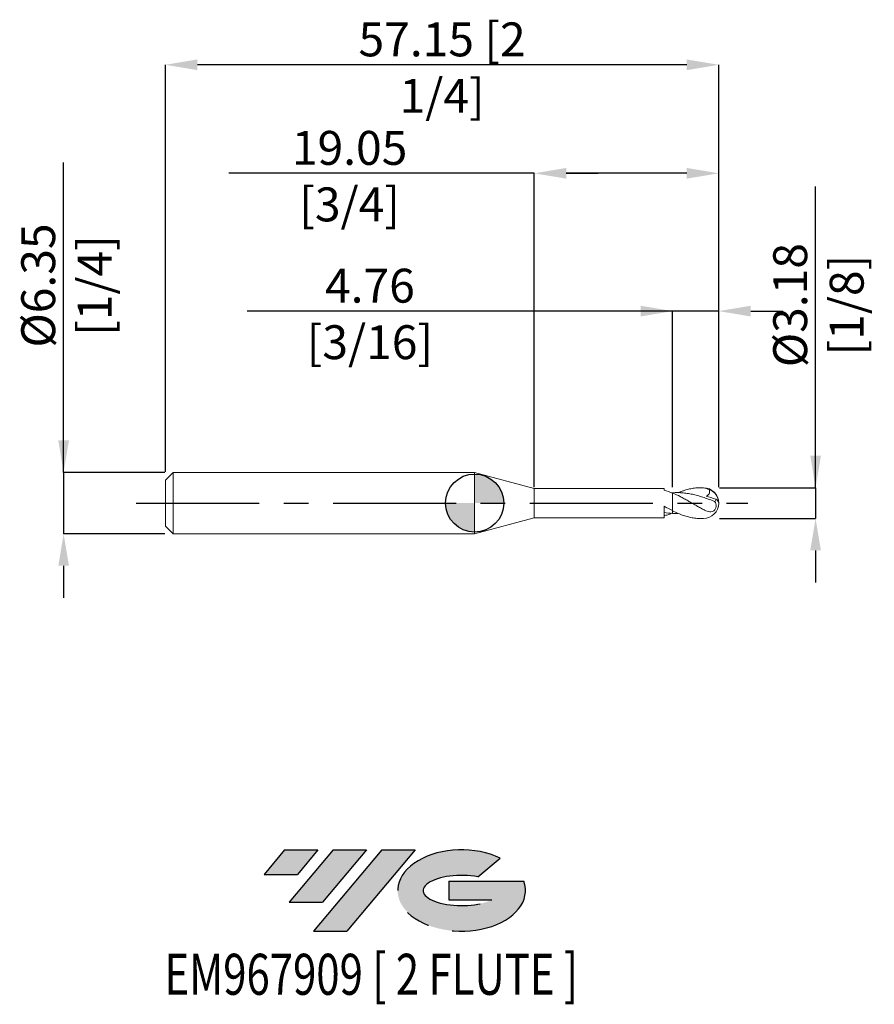
# Model space of a CAD drawing. Units: millimetres. Extents: x -47 to 41, y -52 to 50.
import ezdxf
from ezdxf.enums import TextEntityAlignment as Align

# ---------------------------------------------------------------- set-up
doc = ezdxf.new("R2010")
doc.units = ezdxf.units.MM
doc.header["$PDSIZE"] = -1
doc.linetypes.add('CENTERX2', pattern=[20.319999999999997, 12.7, -2.54, 2.54, -2.54])
for name, color, linetype in [('FORMAT', 2, 'Continuous'), ('중심선', 1, 'CENTERX2'), ('해칭선', 100, 'Continuous')]:
    doc.layers.add(name, color=color, linetype=linetype)
doc.layers.add('외형선', color=4, linetype='Continuous', lineweight=30)
doc.layers.add('치수문자_일반주서', color=7, linetype='Continuous', lineweight=15)
doc.styles.add('SLDTEXTSTYLE0', font='TXT', dxfattribs={"width": 0.75})
doc.dimstyles.new('SLDDIMSTYLE0', dxfattribs={"dimtxt": 3.5, "dimasz": 3.302, "dimexe": 0, "dimexo": 0.0625, "dimgap": 0.875, "dimtad": 1, "dimrnd": 1e-09, "dimzin": 12, "dimdsep": 46, "dimtxsty": 'SLDTEXTSTYLE0', "dimsah": 1, "dimcen": 0.09, "dimadec": 0, "dimazin": 3, "dimtfac": 1, "dimtmove": 0, "dimatfit": 0, "dimfxl": 1, "dimfrac": 2, "dimtolj": 1, "dimtzin": 12, "dimarcsym": 0})

# ---------------------------------------------------------------- blocks, each defined once
blk = doc.blocks.new('블럭10')
at = {"layer": '중심선'}
for p, q in [((2.268634060543552, 16.24717430164393), (0.1404042013395286, 13.71084872107135)), ((2.268634060543552, 16.24717430164393), (5.714909304380834, 16.24717430164393)), ((7.28139805157953, 16.24717430164393), (2.750260043222114, 10.84717430164391)), ((5.714909304380834, 16.24717430164393), (3.58671253028996, 13.71088815037384)), ((12.29416204261559, 16.24717430164393), (5.245725140726316, 7.84717430164391)), ((10.72767329541681, 16.24717430164393), (6.196535287059397, 10.84717430164391)), ((7.28139805157953, 16.24717430164393), (10.72767329541681, 16.24717430164393)), ((15.74043728645272, 16.24717430164393), (8.692000384563599, 7.84717430164391)), ((12.29416204261559, 16.24717430164393), (15.74043728645272, 16.24717430164393)), ((22.22332737316547, 13.45928029700563), (24.52862924686651, 15.39360700705356)), ((0.1404042013395286, 13.71084872107135), (3.58671253028996, 13.71088815037384)), ((19.22039502424796, 13.00717430171391), (19.22036997980202, 11.08717430171403)), ((19.22039502424796, 13.00717430171391), (26.96566020931264, 13.00717430171391)), ((2.750260043222114, 10.84717430164391), (6.196535287059397, 10.84717430164391)), ((19.22036997980202, 11.08717430171403), (23.66174974927406, 11.08717430171406)), ((5.245725140726316, 7.84717430164391), (8.692000384563599, 7.84717430164391))]:
    blk.add_line(p, q, dxfattribs=at)
for centre, major_axis, ratio, start_param, end_param in [((20.54032771741204, 12.0471743016438), (6.600054785286829, -1.261213355974178e-13), 0.636358354079598, 0.9219305317359503, 6.513795318482858), ((20.54032771746488, 12.04717430159265), (3.960054785062283, 1.540847449632565e-10), 0.3939339440162632, 1.131841032648279, 5.62031148352944)]:
    blk.add_ellipse(centre, major_axis=major_axis, ratio=ratio, start_param=start_param, end_param=end_param, dxfattribs=at)
at = {"layer": 'FORMAT', "color": 2, "style": 'SLDTEXTSTYLE0', "width": 0.75}
blk.add_attdef('AUTOATTR0', text='', height=4.233333333333333, dxfattribs=at).set_placement((3.448148490846466, -0.0412997538344756), align=Align.BOTTOM_LEFT)
blk = doc.blocks.new('_D')
at = {"layer": 'Defpoints', "color": 0}
for p in [(20.4491158832962, 19.82151010224583), (20.4491158832962, 1.587500000000117), (25.2116158832962, 1.587500000000131)]:
    blk.add_point(p, dxfattribs=at)
at = {"layer": '치수문자_일반주서', "color": 0, "lineweight": -2}
for p, q in [((20.4491158832962, 19.82151010224583), (-23.50236549821681, 19.82151010224583)), ((17.1471158832962, 19.82151010224583), (13.8451158832962, 19.82151010224583)), ((20.4491158832962, 1.650000000000117), (20.4491158832962, 19.82151010224583)), ((25.2116158832962, 19.82151010224583), (20.4491158832962, 19.82151010224583)), ((25.2116158832962, 1.650000000000131), (25.2116158832962, 19.82151010224583)), ((28.5136158832962, 19.82151010224583), (31.8156158832962, 19.82151010224583))]:
    blk.add_line(p, q, dxfattribs=at)
at = {"layer": '치수문자_일반주서', "color": 0}
for points in [[(17.1471158832962, 19.2711767689125), (17.1471158832962, 20.37184343557917), (20.4491158832962, 19.82151010224583)], [(28.5136158832962, 20.37184343557917), (28.5136158832962, 19.2711767689125), (25.2116158832962, 19.82151010224583)]]:
    blk.add_solid(points, dxfattribs=at)
at = {"layer": '치수문자_일반주서', "color": 0, "insert": (-10.81486549821681, 24.19651010224583), "char_height": 3.5, "attachment_point": 2, "style": 'SLDTEXTSTYLE0'}
blk.add_mtext('\\A1;4.76 [3/16]', dxfattribs=at)
blk = doc.blocks.new('_D_1')
at = {"layer": 'Defpoints', "color": 0}
for p in [(6.161615883296188, 34.04947429206806), (6.161615883296188, 1.587500000000066), (25.2116158832962, 1.587500000000131)]:
    blk.add_point(p, dxfattribs=at)
at = {"layer": '치수문자_일반주서', "color": 0, "lineweight": -2}
for p, q in [((6.161615883296189, 34.04947429206806), (-25.37988411670381, 34.04947429206806)), ((6.161615883296188, 1.650000000000066), (6.161615883296189, 34.04947429206806)), ((21.9096158832962, 34.04947429206806), (9.463615883296189, 34.04947429206806)), ((9.463615883296189, 34.04947429206806), (12.76561588329619, 34.04947429206806)), ((25.2116158832962, 1.650000000000131), (25.2116158832962, 34.04947429206806))]:
    blk.add_line(p, q, dxfattribs=at)
at = {"layer": '치수문자_일반주서', "color": 0}
for points in [[(9.463615883296189, 34.5998076254014), (9.463615883296189, 33.49914095873473), (6.161615883296189, 34.04947429206806)], [(21.9096158832962, 33.49914095873473), (21.9096158832962, 34.5998076254014), (25.2116158832962, 34.04947429206806)]]:
    blk.add_solid(points, dxfattribs=at)
at = {"layer": '치수문자_일반주서', "color": 0, "insert": (-12.91113411670381, 38.42447429206806), "char_height": 3.5, "attachment_point": 2, "style": 'SLDTEXTSTYLE0'}
blk.add_mtext('\\A1;19.05 [3/4]', dxfattribs=at)
blk = doc.blocks.new('_D_2')
at = {"layer": 'Defpoints', "color": 0}
for p in [(-31.9383841167038, 45.2526870290954), (-31.9383841167038, 3.174999999999992), (25.2116158832962, 1.587500000000131)]:
    blk.add_point(p, dxfattribs=at)
at = {"layer": '치수문자_일반주서', "color": 0, "lineweight": -2}
for p, q in [((-31.9383841167038, 3.237499999999992), (-31.93838411670381, 45.2526870290954)), ((21.9096158832962, 45.2526870290954), (-28.63638411670381, 45.2526870290954)), ((25.2116158832962, 1.650000000000131), (25.2116158832962, 45.2526870290954))]:
    blk.add_line(p, q, dxfattribs=at)
at = {"layer": '치수문자_일반주서', "color": 0}
for points in [[(-28.63638411670381, 45.80302036242873), (-28.63638411670381, 44.70235369576206), (-31.93838411670381, 45.2526870290954)], [(21.9096158832962, 44.70235369576206), (21.9096158832962, 45.80302036242873), (25.2116158832962, 45.2526870290954)]]:
    blk.add_solid(points, dxfattribs=at)
at = {"layer": '치수문자_일반주서', "color": 0, "insert": (-3.363384116703803, 49.6276870290954), "char_height": 3.5, "attachment_point": 2, "style": 'SLDTEXTSTYLE0'}
blk.add_mtext('\\A1;57.15 [2 1/4]', dxfattribs=at)
blk = doc.blocks.new('_D_3')
at = {"layer": 'Defpoints', "color": 0}
for p in [(-31.93838411670379, 3.174999999999992), (-42.44510831899121, -3.175000000000049), (-31.93838411670379, -3.17500000000001)]:
    blk.add_point(p, dxfattribs=at)
at = {"layer": '치수문자_일반주서', "color": 0, "lineweight": -2}
for p, q in [((-42.44510831899123, 3.174999999999955), (-42.44510831899134, 35.15399999999995)), ((-42.44510831899125, 6.476999999999954), (-42.44510831899126, 9.778999999999954)), ((-32.00088411670379, 3.174999999999992), (-42.44510831899123, 3.174999999999955)), ((-42.44510831899123, 3.174999999999955), (-42.44510831899121, -3.175000000000047)), ((-32.00088411670379, -3.17500000000001), (-42.44510831899121, -3.175000000000047)), ((-42.4451083189912, -6.477000000000046), (-42.44510831899118, -9.779000000000046))]:
    blk.add_line(p, q, dxfattribs=at)
at = {"layer": '치수문자_일반주서', "color": 0}
for points in [[(-42.99544165232458, 6.476999999999952), (-41.89477498565791, 6.476999999999956), (-42.44510831899123, 3.174999999999955)], [(-41.89477498565786, -6.477000000000045), (-42.99544165232453, -6.477000000000048), (-42.44510831899121, -3.175000000000047)]]:
    blk.add_solid(points, dxfattribs=at)
at = {"layer": '치수문자_일반주서', "color": 0, "insert": (-46.82010831899129, 22.46649999999994), "char_height": 3.5, "attachment_point": 2, "rotation": 90.00000000000018, "style": 'SLDTEXTSTYLE0'}
blk.add_mtext('\\A1;%%c6.35 [1/4]', dxfattribs=at)
blk = doc.blocks.new('_D_4')
at = {"layer": 'Defpoints', "color": 0}
for p in [(25.2116158832962, 1.587500000000007), (25.21161588329619, -1.58749999999999), (35.2116158832962, -1.587499999999953)]:
    blk.add_point(p, dxfattribs=at)
at = {"layer": '치수문자_일반주서', "color": 0, "lineweight": -2}
for p, q in [((35.21161588329621, 1.587500000000041), (35.21161588329607, 32.69150000000004)), ((35.2116158832962, 4.889500000000041), (35.21161588329618, 8.19150000000004)), ((25.2741158832962, 1.587500000000008), (35.21161588329621, 1.587500000000041)), ((35.21161588329621, 1.587500000000041), (35.21161588329623, -1.587499999999956)), ((25.27411588329619, -1.58749999999999), (35.21161588329623, -1.587499999999956)), ((35.21161588329624, -4.889499999999956), (35.21161588329625, -8.191499999999955))]:
    blk.add_line(p, q, dxfattribs=at)
at = {"layer": '치수문자_일반주서', "color": 0}
for points in [[(34.66128254996286, 4.889500000000038), (35.76194921662953, 4.889500000000043), (35.21161588329621, 1.587500000000041)], [(35.76194921662957, -4.889499999999953), (34.66128254996291, -4.889499999999958), (35.21161588329623, -1.587499999999956)]]:
    blk.add_solid(points, dxfattribs=at)
at = {"layer": '치수문자_일반주서', "color": 0, "insert": (30.83661588329613, 20.44150000000002), "char_height": 3.5, "attachment_point": 2, "rotation": 90.00000000000026, "style": 'SLDTEXTSTYLE0'}
blk.add_mtext('\\A1;%%c3.18 [1/8]', dxfattribs=at)
blk = doc.blocks.new('SW_DOWELSYMBOL_0')
at = {"linetype": 'Continuous', "lineweight": 0}
h = blk.add_hatch(color=0, dxfattribs=at)
edge = h.paths.add_edge_path(flags=0)
edge.add_arc((0, 0), 3.000000000000005, 0, 90)
edge.add_line((0, 3.000000000000005), (0, 0))
edge.add_line((0, 0), (3.000000000000005, 0))
h = blk.add_hatch(color=0, dxfattribs=at)
edge = h.paths.add_edge_path(flags=0)
edge.add_arc((0, 0), 3.000000000000005, 180, 270.0000000000008)
edge.add_line((0, -3.000000000000005), (0, 0))
edge.add_line((0, 0), (-3.000000000000004, 0))
at = {"layer": '해칭선', "color": 0}
blk.add_circle((0, 0), 3.000000000000005, dxfattribs=at)

msp = doc.modelspace()

# ---------------------------------------------------------------- hatches: boundary and pattern name
at = {"layer": '중심선'}
for points in [[(-16.17624774444818, -35.8), (-19.62252298828546, -35.8), (-21.75075284748949, -38.33632558057259), (-18.30444451853905, -38.3362861512701)], [(-11.16348375341223, -35.8), (-14.60975899724951, -35.8), (-19.1408970056069, -41.20000000000002), (-15.69462176176962, -41.20000000000002)], [(-6.150719762376334, -35.8), (-9.59699500621345, -35.8), (-16.6454319081027, -44.20000000000002), (-13.19915666426542, -44.20000000000002)]]:
    msp.add_hatch(color=256, dxfattribs=at).paths.add_polyline_path(points, flags=0)
h = msp.add_hatch(color=256, dxfattribs=at)
edge = h.paths.add_edge_path(flags=0)
edge.add_ellipse((-1.350829331364135, -40.00000000005127), major_axis=(3.960054785062284, 1.540882976769353e-10), ratio=0.3939339440162627, start_angle=39.99803423149211, end_angle=342.90460819391564, ccw=False)
edge.add_line((0.332170324336488, -38.58789400463827), (2.637472198037526, -36.65356729459035))
edge.add_ellipse((-1.350829331416982, -40.00000000000015), major_axis=(6.600054785286829, -1.27897692436818e-13), ratio=0.636358354079598, start_angle=39.99873849337413, end_angle=368.4976242363725)
edge.add_line((5.074503160483628, -39.03999999993002), (-2.670762024581059, -39.03999999993002))
edge.add_line((-2.67076202458106, -39.03999999993002), (-2.670787069026994, -40.95999999992991))
edge.add_line((-2.670787069026994, -40.95999999992991), (1.770592700445044, -40.95999999992988))

# ---------------------------------------------------------------- linework, layer by layer
at = {"layer": '외형선', "linetype": 'Continuous', "lineweight": 15}
for p, q in [((-31.1283841167038, 3.174999999999999), (-31.93838411670379, 2.364999999999999)), ((0, 3.175000000000003), (-31.1283841167038, 3.175)), ((-31.1283841167038, 3.174999999999999), (-31.1283841167038, -3.175000000000005)), ((6.161615883296199, 1.524000000000004), (0, 3.175000000000003)), ((0, 3.175000000000003), (0, -3.175000000000003)), ((-31.93838411670379, 2.364999999999999), (-31.93838411670379, -2.365000000000002)), ((19.55904827715688, 1.524000000000005), (6.161615883296199, 1.524000000000004)), ((6.161615883296199, 1.524000000000004), (6.161615883296199, -1.523999999999999)), ((19.55904827715688, 1.321026337416581), (19.55904827715688, 1.524000000000005)), ((20.4491158832962, 1.067048864845573), (20.33757047778099, 1.053187765402219)), ((20.4491158832962, -0.8047073888955991), (20.4491158832962, 1.050754980070372)), ((19.55904827715688, -1.523999999999996), (19.55904827715688, -0.320294202666375)), ((0, -3.174999999999998), (6.161615883296199, -1.523999999999998)), ((6.161615883296199, -1.523999999999998), (19.55904827715688, -1.523999999999996)), ((-31.93838411670379, -2.365000000000001), (-31.1283841167038, -3.175000000000001)), ((-31.1283841167038, -3.175000000000001), (0, -3.174999999999998))]:
    msp.add_line(p, q, dxfattribs=at)
at = {"layer": '외형선', "color": 1, "linetype": 'Continuous', "lineweight": 15}
for p, q in [((23.6241158832962, 1.587500000000004), (23.30715486665399, 1.587500000000004)), ((21.00619810531881, -1.063815130757788), (20.4491158832962, -1.067048864845562)), ((23.30638236980343, -1.587499999999996), (23.6241158832962, -1.587499999999996))]:
    msp.add_line(p, q, dxfattribs=at)
for centre, radius, start, end in [((23.6241158832962, 4.3e-15), 1.587500000000006, 0, 90), ((23.78385448326165, 0.0294465866809957), 1.419612273962433, 1.070495324450697, 71.14225670173), ((23.6241158832962, 4.3e-15), 1.587500000000006, 270.0000000000007, 0), ((24.45209796928795, -0.2759622871941256), 0.8211948005797728, 23.84130656543868, 56.79552415731757)]:
    msp.add_arc(centre, radius, start, end, dxfattribs=at)
at = {"layer": '외형선', "linetype": 'Continuous', "lineweight": 15}
for points in [[(20.4491158832962, 1.010831636110648), (20.15064648800132, 1.134126861610402), (19.85747974877001, 1.238946507724954), (19.55904827715688, 1.321082029272464)], [(20.4491158832962, -1.067048864845562), (20.15064648800132, -1.048286903827433), (19.85747974877, -1.010917881364051), (19.55904827715688, -0.9564453348927073)], [(19.55909539138033, -0.3203861990185501), (19.85751126257601, -0.4814396646459552), (20.15066219473463, -0.6359114213427286), (20.449115883295, -0.7775953410196004)]]:
    msp.add_open_spline(points, degree=3, dxfattribs=at)
at = {"layer": '외형선', "color": 1, "linetype": 'Continuous', "lineweight": 15}
for points, knots in [([(24.78663114082379, 0.1664376237389765), (24.6047875113941, 0.2367906794007441), (24.42516883479131, 0.3057696616985441), (24.06536666988588, 0.4389818823108094), (23.88225979935806, 0.503550166211445), (23.52022020288256, 0.6248393222358881), (23.34232298776084, 0.6814955129159355), (22.97905630396421, 0.7860337565532156), (22.79644979672096, 0.8335756300184402), (22.43938049446179, 0.9166748976045178), (22.25667814141594, 0.9528653075576841), (21.89344756007863, 1.012235007357668), (21.71558147915734, 1.035361055698855), (21.35347292085574, 1.068229187918276), (21.17037606968084, 1.077833546477624), (20.81068105447976, 1.082919099830388), (20.63095801342056, 1.078479567660098), (20.4491158832962, 1.067048864845573)], [0, 0, 0, 0, 0.125, 0.125, 0.25, 0.25, 0.375, 0.375, 0.5, 0.5, 0.625, 0.625, 0.75, 0.75, 0.875, 0.875, 1, 1, 1, 1]), ([(23.6241158832962, -0.6640620271061942), (23.49208283353171, -0.5947186042521223), (23.36175619679486, -0.5233804676520172), (23.0962783342246, -0.3766968545695442), (22.96261485063452, -0.3016114334418397), (22.69760765199407, -0.1502995397951419), (22.56750847626595, -0.0743198755807392), (22.3028083888006, 0.0784892866833484), (22.16916831512462, 0.1551334343215311), (21.90347457611024, 0.3065076113053293), (21.77289519090744, 0.3809620700738295), (21.50922644957068, 0.5271968164847313), (21.37574073143553, 0.5990363674343064), (20.97655547007654, 0.8073107447081423), (20.71541099868113, 0.9359799138081548), (20.4491158832962, 1.050754980070309)], [0, 0, 0, 0, 0.125, 0.125, 0.25, 0.25, 0.375, 0.375, 0.5, 0.5, 0.625, 0.625, 0.75, 0.75, 1, 1, 1, 1]), ([(21.00617382919227, 1.063815271675127), (21.00641717899348, 1.06392465875185), (21.10037862946783, 1.10616084855311), (21.28872687958748, 1.180142333829332), (21.56067164972841, 1.279842921020673), (21.90579669076379, 1.390721790767889), (22.24290541093558, 1.474894891085457), (22.58203954114931, 1.534852711219425), (22.83941973598801, 1.56714108086093), (23.10040943649864, 1.585205390589198), (23.36215893988961, 1.590254868705985), (23.53673046351168, 1.581344357158618), (23.6241158832962, 1.576884014624475)], [0, 0, 0, 0, 0.000279194002465, 0.1078014993425871, 0.2156052984959857, 0.311475784905686, 0.5041724842096451, 0.6010528616585974, 0.7002275399448125, 0.7996251882700732, 0.8996982057900111, 1, 1, 1, 1]), ([(24.24270095860521, 1.372859747421052), (24.14451665583253, 1.4327957319379), (24.0433430951466, 1.479851412957462), (23.83685820370716, 1.548319734614006), (23.7305179978857, 1.569780851254378), (23.6241158832962, 1.576884014624479)], [0, 0, 0, 0, 0.5, 0.5, 1, 1, 1, 1]), ([(24.24270095860519, 1.372859747421048), (24.25393845338792, 1.306187900890992), (24.25897315404438, 1.238282450482674), (24.24908498927895, 1.100917013523118), (24.23377069333369, 1.033208267318824), (24.1777431576873, 0.9100871974201209), (24.13680905499809, 0.8552594923362059), (24.03801385997511, 0.7677459982602004), (23.98015714822956, 0.7344628427950325), (23.92021755984472, 0.7106424728899454)], [0, 0, 0, 0, 0.25, 0.25, 0.5, 0.5, 0.75, 0.75, 1, 1, 1, 1]), ([(23.6241158832962, -0.6640620271061958), (23.71224514248214, -0.7103472905038664), (23.79908102976813, -0.7516329149932681), (23.97232468525369, -0.8211889737750505), (24.0596502841877, -0.8497185298325968), (24.23198902994003, -0.8865426592317348), (24.31634234900076, -0.8952290465067948), (24.48559021088965, -0.8829697755402287), (24.5681374526154, -0.8618401680694807), (24.72377888127929, -0.777572053011494), (24.79614672168584, -0.7137340829089538), (24.90618102426884, -0.5442626316430234), (24.93930722252736, -0.443839007269709), (24.95601795877736, -0.2475125812019555), (24.94093812929395, -0.1549835460825382), (24.88262079672418, 0.0144840271007722), (24.83943273101076, 0.0922899288771074), (24.78663114082314, 0.1664376237392244)], [0, 0, 0, 0, 0.125, 0.125, 0.25, 0.25, 0.375, 0.375, 0.5, 0.5, 0.625, 0.625, 0.75, 0.75, 0.875, 0.875, 1, 1, 1, 1]), ([(24.78663114082314, 0.1664376237392254), (24.82312420411138, 0.1884733783867045), (24.85226238048295, 0.2219591947295502), (24.89124344128461, 0.3068395227440778), (24.90090394040813, 0.3579699194217815), (24.9018077186789, 0.4111490879132603)], [0, 0, 0, 0, 0.5000000000000001, 0.5000000000000001, 1, 1, 1, 1]), ([(20.4491158832962, -0.8047073888919827), (20.63498337948926, -0.8942049433108205), (21.0086387467261, -1.07412473697089), (21.55078429779702, -1.281651755475885), (22.07431664590378, -1.439765131353533), (22.58444665714387, -1.539636502025489), (22.99544953785523, -1.588472148380775), (23.23751725348351, -1.588812201281276), (23.30638236980343, -1.587499999999996)], [0, 0, 0, 0, 0.1952563590898094, 0.3925300983516087, 0.5683909067979394, 0.7457309192327394, 0.9276637540113547, 1, 1, 1, 1])]:
    msp.add_open_spline(points, degree=3, knots=knots, dxfattribs=at)
msp.add_open_spline([(23.92021755984423, 0.7106424728898877), (24.24294165175502, 0.6209369790806699), (24.5719611116758, 0.519895453674533), (24.9018077186789, 0.4111490879132709)], degree=3, dxfattribs=at)
at = {"layer": '외형선', "linetype": 'Continuous', "lineweight": 15}
for points, knots in [([(20.4491158832962, -0.77759534102018), (20.4491158832962, -0.8142596059911937), (20.4491158832962, -0.882747215374971), (20.4491158832962, -1.00857972817641), (20.4491158832962, -1.067048864845563)], [0, 0, 0, 0, 0.5353415793149089, 1, 1, 1, 1]), ([(20.4491158832962, -0.8047073888919837), (20.44911588329621, -0.8194426364031314), (20.4491158832962, -0.8716404062589438), (20.4491158832962, -0.985401866308358), (20.44911588329621, -1.067048864845563)], [0, 0, 0, 0, 0.2822964956520411, 1, 1, 1, 1]), ([(20.33757047778099, -1.053187765402207), (20.20891451327312, -1.104296264693349), (19.94950516363069, -1.207346462272839), (19.6899002399532, -1.28296636862665), (19.55904827715688, -1.321082029272453)], [0, 0, 0, 0, 0.4959573148971239, 1, 1, 1, 1])]:
    msp.add_open_spline(points, degree=3, knots=knots, dxfattribs=at)
at = {"layer": '중심선', "color": 1}
msp.add_line((-34.93838411670381, -3.9e-15), (28.2116158832962, 5.1e-15), dxfattribs=at)
at = {"layer": '해칭선'}
msp.add_circle((0, 0), 3.000000000000004, dxfattribs=at)

# ---------------------------------------------------------------- block references
at = {"color": 7, "linetype": 'Continuous'}
ref = msp.add_blockref('블럭10', (-21.89115704882902, -52.04717430164393), dxfattribs=at)
ref.add_attrib('AUTOATTR0', 'EM967909 [ 2 FLUTE ]', dxfattribs={"layer": 'FORMAT', "color": 2, "height": 4.233333333333333, "style": 'SLDTEXTSTYLE0', "width": 0.75}).set_placement((-32.03279306096565, -52.08847405547841), align=Align.BOTTOM_LEFT)
at = {"layer": '해칭선'}
msp.add_blockref('SW_DOWELSYMBOL_0', (0, 0), dxfattribs=at)

# ---------------------------------------------------------------- dimensions: what is measured, and where the dimension line sits
at = {"layer": '치수문자_일반주서'}
for base, p2, picture, middle in [((-31.93838411670381, 45.2526870290954), (-31.9383841167038, 3.174999999999992), '_D_2', (-3.363384116703803, 45.2526870290954)), ((6.161615883296189, 34.04947429206806), (6.161615883296188, 1.587500000000066), '_D_1', (-12.91113411670381, 34.04947429206806)), ((20.4491158832962, 19.82151010224583), (20.4491158832962, 1.587500000000117), '_D', (-10.81486549821681, 19.82151010224583))]:
    dim = msp.add_linear_dim(base=base, p1=(25.2116158832962, 1.587500000000131), p2=p2, dimstyle='SLDDIMSTYLE0', dxfattribs=at)
    dim.commit()
    dim.dimension.update_dxf_attribs({"geometry": picture, "text_midpoint": middle, "dimtype": 160})
for base, p1, p2, picture, middle in [((-42.44510831899121, -3.175000000000047), (-31.93838411670379, 3.174999999999992), (-31.93838411670379, -3.17500000000001), '_D_3', (-42.44510831899129, 22.46649999999996)), ((35.21161588329623, -1.587499999999956), (25.2116158832962, 1.587500000000007), (25.21161588329619, -1.58749999999999), '_D_4', (35.21161588329613, 20.44150000000004))]:
    dim = msp.add_linear_dim(base=base, p1=p1, p2=p2, angle=90.0000000000002, text='%%c<>', dimstyle='SLDDIMSTYLE0', dxfattribs=at)
    dim.commit()
    dim.dimension.update_dxf_attribs({"geometry": picture, "text_midpoint": middle, "dimtype": 160})

doc.saveas('drawing.dxf')
